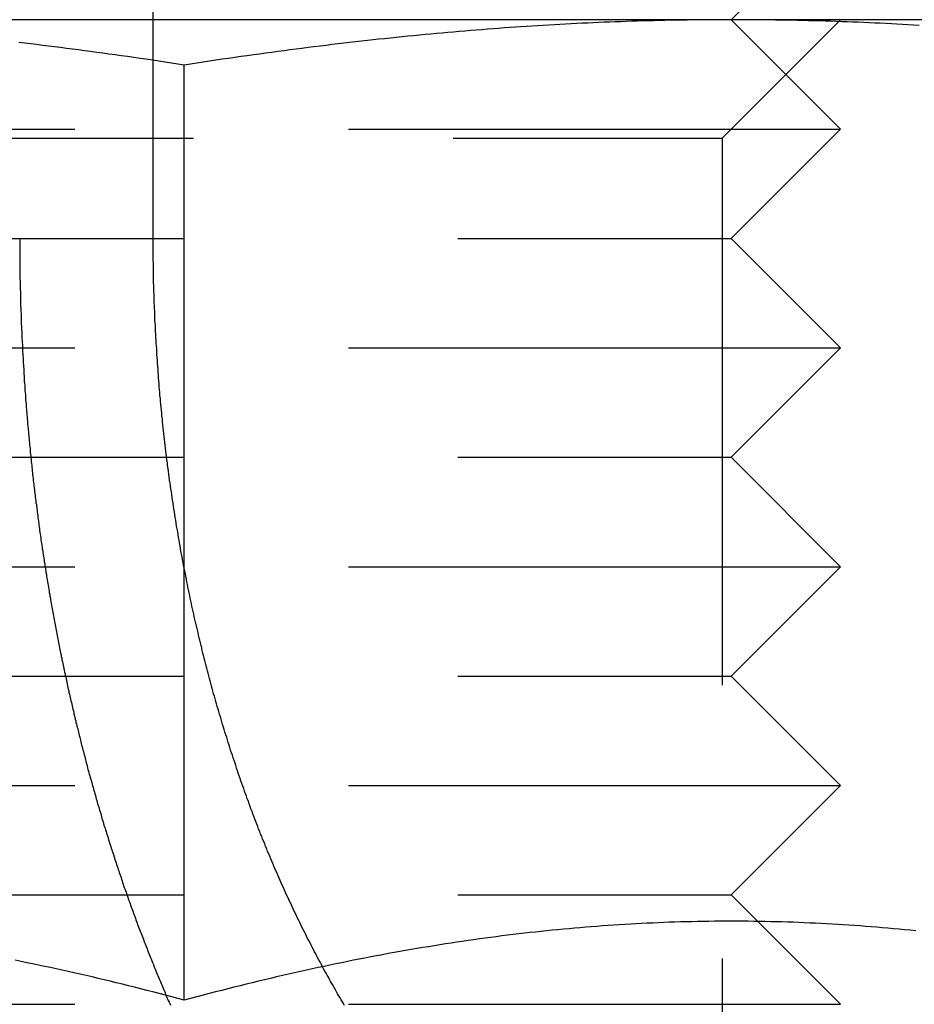
# Model space of a CAD drawing. Extents: x 0 to 1365, y -565 to 117.
# Drawn here: x 225 to 229, y 29 to 33 of the extents above; entities that cross this region are included whole.
import ezdxf

# ---------------------------------------------------------------- set-up
doc = ezdxf.new("R2010")
doc.units = 0
doc.header["$LTSCALE"] = 10
doc.linetypes.add('VERDECKT', pattern=[0.375, 0.25, -0.125])
doc.layers.get('0').update_dxf_attribs({"linetype": 'CONTINUOUS'})
doc.layers.add('STEMPEL', color=3, linetype='CONTINUOUS')

# ---------------------------------------------------------------- blocks, each defined once
blk = doc.blocks.new('A$CBCEE0646')
at = {"color": 1, "linetype": 'VERDECKT', "extrusion": (0, 1, -2e-16)}
for p, q in [((225.8578, 32), (225.8578, 38.5)), ((228.4585, 32.4587), (228.9998, 33)), ((228.5, 33), (229, 32.5)), ((223, 32.5), (229, 32.5)), ((228.5, 32), (229, 32.5)), ((223.5415, 32.4587), (227.2292, 32.4587)), ((227.2292, 32.4587), (228.4585, 32.4587)), ((228.4585, 32.4587), (228.4585, 27.3125)), ((223.5, 32), (228.5, 32)), ((228.5, 32), (229, 31.5)), ((223, 31.5), (229, 31.5)), ((228.5, 31), (229, 31.5)), ((223.5, 31), (228.5, 31)), ((228.5, 31), (229, 30.5)), ((223, 30.5), (229, 30.5)), ((228.5, 30), (229, 30.5)), ((223.5, 30), (228.5, 30)), ((228.5, 30), (229, 29.5)), ((223, 29.5), (229, 29.5)), ((228.5, 29), (229, 29.5)), ((223.5, 29), (228.5, 29)), ((228.5, 29), (229, 28.5)), ((223, 28.5), (229, 28.5))]:
    blk.add_line(p, q, dxfattribs=at)
at = {"color": 3, "linetype": 'CONTINUOUS', "extrusion": (0, 1, -2e-16)}
for p, q in [((228.5, 33), (229, 33.5)), ((228.5, 33), (223.5, 33)), ((231, 33), (228.5, 33)), ((226, 28.5189), (226, 32.7927))]:
    blk.add_line(p, q, dxfattribs=at)
at = {"color": 3}
for points in [[(226, 32.7927, 0), (225.971, 32.7972, 0), (225.942, 32.8017, 0), (225.913, 32.8061, 0), (225.884, 32.8104, 0), (225.855, 32.8147, 0), (225.826, 32.8189, 0), (225.798, 32.8231, 0), (225.769, 32.8272, 0), (225.741, 32.8312, 0), (225.712, 32.8353, 0), (225.684, 32.8392, 0), (225.656, 32.8431, 0), (225.628, 32.847, 0), (225.6, 32.8507, 0), (225.572, 32.8545, 0), (225.544, 32.8582, 0), (225.517, 32.8618, 0), (225.489, 32.8654, 0), (225.462, 32.8689, 0), (225.434, 32.8724, 0), (225.407, 32.8759, 0), (225.379, 32.8793, 0), (225.352, 32.8826, 0), (225.325, 32.8859, 0), (225.298, 32.8891, 0), (225.271, 32.8923, 0), (225.244, 32.8954, 0)], [(228.5, 33, 0), (228.475, 33, 0), (228.449, 32.9999, 0), (228.424, 32.9998, 0), (228.399, 32.9996, 0), (228.373, 32.9994, 0), (228.348, 32.9992, 0), (228.323, 32.9989, 0), (228.298, 32.9985, 0), (228.272, 32.9982, 0), (228.247, 32.9977, 0), (228.222, 32.9972, 0), (228.197, 32.9967, 0), (228.172, 32.9962, 0), (228.146, 32.9955, 0), (228.121, 32.9949, 0), (228.096, 32.9942, 0), (228.071, 32.9934, 0), (228.046, 32.9926, 0), (228.02, 32.9918, 0), (227.995, 32.9909, 0), (227.97, 32.99, 0), (227.945, 32.989, 0), (227.92, 32.988, 0), (227.894, 32.987, 0), (227.869, 32.9859, 0), (227.844, 32.9847, 0), (227.819, 32.9835, 0), (227.793, 32.9823, 0), (227.768, 32.981, 0), (227.743, 32.9797, 0), (227.717, 32.9783, 0), (227.692, 32.9769, 0), (227.667, 32.9754, 0), (227.641, 32.9739, 0), (227.616, 32.9724, 0), (227.59, 32.9708, 0), (227.565, 32.9691, 0), (227.539, 32.9674, 0), (227.514, 32.9657, 0), (227.488, 32.9639, 0), (227.463, 32.9621, 0), (227.437, 32.9602, 0), (227.412, 32.9583, 0), (227.386, 32.9564, 0), (227.36, 32.9544, 0), (227.334, 32.9523, 0), (227.309, 32.9502, 0), (227.283, 32.9481, 0), (227.257, 32.9459, 0), (227.231, 32.9437, 0), (227.205, 32.9414, 0), (227.179, 32.939, 0), (227.153, 32.9367, 0), (227.127, 32.9343, 0), (227.101, 32.9318, 0), (227.075, 32.9293, 0), (227.048, 32.9267, 0), (227.022, 32.9241, 0), (226.996, 32.9215, 0), (226.969, 32.9188, 0), (226.943, 32.916, 0), (226.916, 32.9132, 0), (226.89, 32.9104, 0), (226.863, 32.9075, 0), (226.837, 32.9045, 0), (226.81, 32.9015, 0), (226.783, 32.8985, 0), (226.756, 32.8954, 0), (226.729, 32.8923, 0), (226.702, 32.8891, 0), (226.675, 32.8859, 0), (226.648, 32.8826, 0), (226.621, 32.8793, 0), (226.593, 32.8759, 0), (226.566, 32.8724, 0), (226.538, 32.8689, 0), (226.511, 32.8654, 0), (226.483, 32.8618, 0), (226.456, 32.8582, 0), (226.428, 32.8545, 0), (226.4, 32.8507, 0), (226.372, 32.847, 0), (226.344, 32.8431, 0), (226.316, 32.8392, 0), (226.288, 32.8353, 0), (226.259, 32.8312, 0), (226.231, 32.8272, 0), (226.202, 32.8231, 0), (226.174, 32.8189, 0), (226.145, 32.8147, 0), (226.116, 32.8104, 0), (226.087, 32.8061, 0), (226.058, 32.8017, 0), (226.029, 32.7972, 0), (226, 32.7927, 0)], [(229.359, 32.9739, 0), (229.333, 32.9754, 0), (229.308, 32.9769, 0), (229.283, 32.9783, 0), (229.257, 32.9797, 0), (229.232, 32.981, 0), (229.207, 32.9823, 0), (229.181, 32.9835, 0), (229.156, 32.9847, 0), (229.131, 32.9859, 0), (229.106, 32.987, 0), (229.08, 32.988, 0), (229.055, 32.989, 0), (229.03, 32.99, 0), (229.005, 32.9909, 0), (228.98, 32.9918, 0), (228.954, 32.9926, 0), (228.929, 32.9934, 0), (228.904, 32.9942, 0), (228.879, 32.9949, 0), (228.854, 32.9955, 0), (228.828, 32.9962, 0), (228.803, 32.9967, 0), (228.778, 32.9972, 0), (228.753, 32.9977, 0), (228.728, 32.9982, 0), (228.702, 32.9985, 0), (228.677, 32.9989, 0), (228.652, 32.9992, 0), (228.627, 32.9994, 0), (228.601, 32.9996, 0), (228.576, 32.9998, 0), (228.551, 32.9999, 0), (228.525, 33, 0), (228.5, 33, 0)], [(226, 28.5189, 0), (225.971, 28.5266, 0), (225.943, 28.5342, 0), (225.914, 28.5417, 0), (225.886, 28.5492, 0), (225.857, 28.5565, 0), (225.829, 28.5637, 0), (225.801, 28.5709, 0), (225.773, 28.5779, 0), (225.745, 28.5849, 0), (225.717, 28.5918, 0), (225.689, 28.5986, 0), (225.661, 28.6053, 0), (225.634, 28.6119, 0), (225.606, 28.6185, 0), (225.579, 28.6249, 0), (225.551, 28.6313, 0), (225.524, 28.6375, 0), (225.496, 28.6437, 0), (225.469, 28.6498, 0), (225.442, 28.6559, 0), (225.415, 28.6618, 0), (225.388, 28.6677, 0), (225.361, 28.6734, 0), (225.334, 28.6791, 0), (225.307, 28.6847, 0), (225.28, 28.6903, 0), (225.254, 28.6957, 0), (225.227, 28.7011, 0)], [(228.5, 28.8796, 0), (228.474, 28.8796, 0), (228.448, 28.8795, 0), (228.423, 28.8793, 0), (228.397, 28.879, 0), (228.371, 28.8786, 0), (228.346, 28.8782, 0), (228.32, 28.8776, 0), (228.294, 28.877, 0), (228.269, 28.8763, 0), (228.243, 28.8755, 0), (228.217, 28.8747, 0), (228.192, 28.8737, 0), (228.166, 28.8727, 0), (228.141, 28.8716, 0), (228.115, 28.8705, 0), (228.09, 28.8692, 0), (228.064, 28.8679, 0), (228.039, 28.8664, 0), (228.013, 28.865, 0), (227.988, 28.8634, 0), (227.962, 28.8617, 0), (227.937, 28.86, 0), (227.911, 28.8582, 0), (227.886, 28.8563, 0), (227.86, 28.8543, 0), (227.835, 28.8523, 0), (227.81, 28.8502, 0), (227.784, 28.848, 0), (227.759, 28.8457, 0), (227.733, 28.8433, 0), (227.708, 28.8409, 0), (227.682, 28.8384, 0), (227.656, 28.8358, 0), (227.631, 28.8331, 0), (227.605, 28.8304, 0), (227.58, 28.8276, 0), (227.554, 28.8247, 0), (227.529, 28.8217, 0), (227.503, 28.8186, 0), (227.477, 28.8155, 0), (227.452, 28.8123, 0), (227.426, 28.809, 0), (227.4, 28.8056, 0), (227.375, 28.8022, 0), (227.349, 28.7987, 0), (227.323, 28.795, 0), (227.297, 28.7914, 0), (227.271, 28.7876, 0), (227.246, 28.7838, 0), (227.22, 28.7798, 0), (227.194, 28.7759, 0), (227.168, 28.7718, 0), (227.142, 28.7676, 0), (227.116, 28.7634, 0), (227.09, 28.7591, 0), (227.063, 28.7547, 0), (227.037, 28.7502, 0), (227.011, 28.7457, 0), (226.985, 28.741, 0), (226.959, 28.7363, 0), (226.932, 28.7315, 0), (226.906, 28.7266, 0), (226.879, 28.7217, 0), (226.853, 28.7167, 0), (226.826, 28.7115, 0), (226.8, 28.7063, 0), (226.773, 28.7011, 0), (226.746, 28.6957, 0), (226.72, 28.6903, 0), (226.693, 28.6847, 0), (226.666, 28.6791, 0), (226.639, 28.6734, 0), (226.612, 28.6677, 0), (226.585, 28.6618, 0), (226.558, 28.6559, 0), (226.531, 28.6498, 0), (226.504, 28.6437, 0), (226.476, 28.6375, 0), (226.449, 28.6313, 0), (226.421, 28.6249, 0), (226.394, 28.6185, 0), (226.366, 28.6119, 0), (226.339, 28.6053, 0), (226.311, 28.5986, 0), (226.283, 28.5918, 0), (226.255, 28.5849, 0), (226.227, 28.5779, 0), (226.199, 28.5709, 0), (226.171, 28.5637, 0), (226.143, 28.5565, 0), (226.114, 28.5492, 0), (226.086, 28.5417, 0), (226.057, 28.5342, 0), (226.029, 28.5266, 0), (226, 28.5189, 0)], [(229.344, 28.8358, 0), (229.318, 28.8384, 0), (229.292, 28.8409, 0), (229.267, 28.8433, 0), (229.241, 28.8457, 0), (229.216, 28.848, 0), (229.19, 28.8502, 0), (229.165, 28.8523, 0), (229.14, 28.8543, 0), (229.114, 28.8563, 0), (229.089, 28.8582, 0), (229.063, 28.86, 0), (229.038, 28.8617, 0), (229.012, 28.8634, 0), (228.987, 28.865, 0), (228.961, 28.8664, 0), (228.936, 28.8679, 0), (228.91, 28.8692, 0), (228.885, 28.8705, 0), (228.859, 28.8716, 0), (228.834, 28.8727, 0), (228.808, 28.8737, 0), (228.783, 28.8747, 0), (228.757, 28.8755, 0), (228.731, 28.8763, 0), (228.706, 28.877, 0), (228.68, 28.8776, 0), (228.654, 28.8782, 0), (228.629, 28.8786, 0), (228.603, 28.879, 0), (228.577, 28.8793, 0), (228.552, 28.8795, 0), (228.526, 28.8796, 0), (228.5, 28.8796, 0)]]:
    blk.add_polyline3d(points, dxfattribs=at)
at = {"color": 1}
for points in [[(225.248, 32, 0), (225.248, 31.992, 0), (225.248, 31.9841, 0), (225.248, 31.9761, 0), (225.248, 31.9681, 0), (225.248, 31.9601, 0), (225.248, 31.9521, 0), (225.248, 31.9441, 0), (225.248, 31.936, 0), (225.248, 31.928, 0), (225.248, 31.92, 0), (225.248, 31.9119, 0), (225.248, 31.9038, 0), (225.248, 31.8958, 0), (225.248, 31.8877, 0), (225.248, 31.8796, 0), (225.248, 31.8715, 0), (225.249, 31.8633, 0), (225.249, 31.8552, 0), (225.249, 31.8471, 0), (225.249, 31.839, 0), (225.249, 31.8308, 0), (225.249, 31.8226, 0), (225.249, 31.8145, 0), (225.25, 31.8063, 0), (225.25, 31.7981, 0), (225.25, 31.7899, 0), (225.25, 31.7817, 0), (225.25, 31.7735, 0), (225.25, 31.7653, 0), (225.251, 31.7571, 0), (225.251, 31.7489, 0), (225.251, 31.7406, 0), (225.251, 31.7324, 0), (225.251, 31.7241, 0), (225.252, 31.7159, 0), (225.252, 31.7076, 0), (225.252, 31.6993, 0), (225.252, 31.691, 0), (225.253, 31.6827, 0), (225.253, 31.6744, 0), (225.253, 31.6661, 0), (225.254, 31.6578, 0), (225.254, 31.6495, 0), (225.254, 31.6412, 0), (225.254, 31.6329, 0), (225.255, 31.6245, 0), (225.255, 31.6162, 0), (225.255, 31.6078, 0), (225.256, 31.5995, 0), (225.256, 31.5911, 0), (225.256, 31.5828, 0), (225.257, 31.5744, 0), (225.257, 31.566, 0), (225.258, 31.5576, 0), (225.258, 31.5493, 0), (225.258, 31.5409, 0), (225.259, 31.5325, 0), (225.259, 31.5241, 0), (225.26, 31.5157, 0), (225.26, 31.5072, 0), (225.26, 31.4988, 0), (225.261, 31.4904, 0), (225.261, 31.482, 0), (225.262, 31.4735, 0), (225.262, 31.4651, 0), (225.263, 31.4567, 0), (225.263, 31.4482, 0), (225.264, 31.4398, 0), (225.264, 31.4313, 0), (225.265, 31.4229, 0), (225.265, 31.4144, 0), (225.266, 31.4059, 0), (225.266, 31.3975, 0), (225.267, 31.389, 0), (225.267, 31.3805, 0), (225.268, 31.3721, 0), (225.268, 31.3636, 0), (225.269, 31.3551, 0), (225.269, 31.3466, 0), (225.27, 31.3381, 0), (225.271, 31.3296, 0), (225.271, 31.3211, 0), (225.272, 31.3126, 0), (225.272, 31.3041, 0), (225.273, 31.2956, 0), (225.274, 31.2871, 0), (225.274, 31.2786, 0), (225.275, 31.2701, 0), (225.275, 31.2616, 0), (225.276, 31.253, 0), (225.277, 31.2445, 0), (225.277, 31.236, 0), (225.278, 31.2275, 0), (225.279, 31.219, 0), (225.279, 31.2104, 0), (225.28, 31.2019, 0), (225.281, 31.1934, 0), (225.282, 31.1849, 0), (225.282, 31.1763, 0), (225.283, 31.1678, 0), (225.284, 31.1593, 0), (225.284, 31.1507, 0), (225.285, 31.1422, 0), (225.286, 31.1336, 0), (225.287, 31.1251, 0), (225.288, 31.1166, 0), (225.288, 31.108, 0), (225.289, 31.0995, 0), (225.29, 31.091, 0), (225.291, 31.0824, 0), (225.291, 31.0739, 0), (225.292, 31.0653, 0), (225.293, 31.0568, 0), (225.294, 31.0483, 0), (225.295, 31.0397, 0), (225.296, 31.0312, 0), (225.296, 31.0226, 0), (225.297, 31.0141, 0), (225.298, 31.0056, 0), (225.299, 30.997, 0), (225.3, 30.9885, 0), (225.301, 30.98, 0), (225.302, 30.9714, 0), (225.303, 30.9629, 0), (225.304, 30.9544, 0), (225.305, 30.9458, 0), (225.305, 30.9373, 0), (225.306, 30.9288, 0), (225.307, 30.9202, 0), (225.308, 30.9117, 0), (225.309, 30.9032, 0), (225.31, 30.8947, 0), (225.311, 30.8861, 0), (225.312, 30.8776, 0), (225.313, 30.8691, 0), (225.314, 30.8606, 0), (225.315, 30.8521, 0), (225.316, 30.8436, 0), (225.317, 30.8351, 0), (225.318, 30.8266, 0), (225.319, 30.8181, 0), (225.32, 30.8096, 0), (225.321, 30.8011, 0), (225.322, 30.7926, 0), (225.324, 30.7841, 0), (225.325, 30.7756, 0), (225.326, 30.7671, 0), (225.327, 30.7586, 0), (225.328, 30.7501, 0), (225.329, 30.7417, 0), (225.33, 30.7332, 0), (225.331, 30.7247, 0), (225.332, 30.7162, 0), (225.334, 30.7078, 0), (225.335, 30.6993, 0), (225.336, 30.6909, 0), (225.337, 30.6824, 0), (225.338, 30.674, 0), (225.339, 30.6655, 0), (225.34, 30.6571, 0), (225.342, 30.6487, 0), (225.343, 30.6402, 0), (225.344, 30.6318, 0), (225.345, 30.6234, 0), (225.346, 30.615, 0), (225.348, 30.6065, 0), (225.349, 30.5981, 0), (225.35, 30.5897, 0), (225.351, 30.5813, 0), (225.353, 30.5729, 0), (225.354, 30.5646, 0), (225.355, 30.5562, 0), (225.356, 30.5478, 0), (225.358, 30.5394, 0), (225.359, 30.5311, 0), (225.36, 30.5227, 0), (225.362, 30.5143, 0), (225.363, 30.506, 0), (225.364, 30.4976, 0), (225.366, 30.4893, 0), (225.367, 30.481, 0), (225.368, 30.4726, 0), (225.37, 30.4643, 0), (225.371, 30.456, 0), (225.372, 30.4477, 0), (225.374, 30.4394, 0), (225.375, 30.4311, 0), (225.376, 30.4228, 0), (225.378, 30.4145, 0), (225.379, 30.4063, 0), (225.381, 30.398, 0), (225.382, 30.3897, 0), (225.383, 30.3815, 0), (225.385, 30.3732, 0), (225.386, 30.365, 0), (225.388, 30.3568, 0), (225.389, 30.3485, 0), (225.39, 30.3403, 0), (225.392, 30.3321, 0), (225.393, 30.3239, 0), (225.395, 30.3157, 0), (225.396, 30.3075, 0), (225.398, 30.2993, 0), (225.399, 30.2912, 0), (225.401, 30.283, 0), (225.402, 30.2748, 0), (225.404, 30.2667, 0), (225.405, 30.2585, 0), (225.407, 30.2504, 0), (225.408, 30.2423, 0), (225.41, 30.2342, 0), (225.411, 30.2261, 0), (225.413, 30.218, 0), (225.414, 30.2099, 0), (225.416, 30.2018, 0), (225.417, 30.1937, 0), (225.419, 30.1857, 0), (225.421, 30.1776, 0), (225.422, 30.1696, 0), (225.424, 30.1615, 0), (225.425, 30.1535, 0), (225.427, 30.1455, 0), (225.428, 30.1375, 0), (225.43, 30.1295, 0), (225.432, 30.1215, 0), (225.433, 30.1135, 0), (225.435, 30.1056, 0), (225.437, 30.0976, 0), (225.438, 30.0896, 0), (225.44, 30.0817, 0), (225.441, 30.0738, 0), (225.443, 30.0659, 0), (225.445, 30.058, 0), (225.446, 30.0501, 0), (225.448, 30.0422, 0), (225.45, 30.0343, 0), (225.451, 30.0264, 0), (225.453, 30.0186, 0), (225.455, 30.0107, 0), (225.456, 30.0029, 0), (225.458, 29.9951, 0), (225.46, 29.9873, 0), (225.461, 29.9795, 0), (225.463, 29.9717, 0), (225.465, 29.9639, 0), (225.467, 29.9561, 0), (225.468, 29.9484, 0), (225.47, 29.9406, 0), (225.472, 29.9329, 0), (225.473, 29.9252, 0), (225.475, 29.9174, 0), (225.477, 29.9097, 0), (225.479, 29.9021, 0), (225.48, 29.8944, 0), (225.482, 29.8867, 0), (225.484, 29.8791, 0), (225.486, 29.8714, 0), (225.488, 29.8638, 0), (225.489, 29.8562, 0), (225.491, 29.8486, 0), (225.493, 29.841, 0), (225.495, 29.8334, 0), (225.496, 29.8258, 0), (225.498, 29.8183, 0), (225.5, 29.8108, 0), (225.502, 29.8032, 0), (225.504, 29.7957, 0), (225.505, 29.7882, 0), (225.507, 29.7807, 0), (225.509, 29.7732, 0), (225.511, 29.7658, 0), (225.513, 29.7583, 0), (225.515, 29.7509, 0), (225.516, 29.7435, 0), (225.518, 29.7361, 0), (225.52, 29.7287, 0), (225.522, 29.7213, 0), (225.524, 29.7139, 0), (225.526, 29.7066, 0), (225.527, 29.6992, 0), (225.529, 29.6919, 0), (225.531, 29.6845, 0), (225.533, 29.6771, 0), (225.535, 29.6698, 0), (225.537, 29.6624, 0), (225.539, 29.655, 0), (225.541, 29.6476, 0), (225.543, 29.6402, 0), (225.545, 29.6328, 0), (225.547, 29.6254, 0), (225.548, 29.618, 0), (225.55, 29.6106, 0), (225.552, 29.6032, 0), (225.554, 29.5958, 0), (225.556, 29.5884, 0), (225.558, 29.5809, 0), (225.56, 29.5735, 0), (225.562, 29.5661, 0), (225.564, 29.5586, 0), (225.566, 29.5512, 0), (225.568, 29.5438, 0), (225.57, 29.5363, 0), (225.573, 29.5289, 0), (225.575, 29.5214, 0), (225.577, 29.514, 0), (225.579, 29.5065, 0), (225.581, 29.499, 0), (225.583, 29.4916, 0), (225.585, 29.4841, 0), (225.587, 29.4766, 0), (225.589, 29.4691, 0), (225.591, 29.4617, 0), (225.594, 29.4542, 0), (225.596, 29.4467, 0), (225.598, 29.4392, 0), (225.6, 29.4317, 0), (225.602, 29.4243, 0), (225.604, 29.4168, 0), (225.606, 29.4093, 0), (225.609, 29.4018, 0), (225.611, 29.3943, 0), (225.613, 29.3868, 0), (225.615, 29.3793, 0), (225.618, 29.3718, 0), (225.62, 29.3643, 0), (225.622, 29.3568, 0), (225.624, 29.3493, 0), (225.627, 29.3418, 0), (225.629, 29.3343, 0), (225.631, 29.3268, 0), (225.633, 29.3193, 0), (225.636, 29.3118, 0), (225.638, 29.3043, 0), (225.64, 29.2967, 0), (225.643, 29.2892, 0), (225.645, 29.2817, 0), (225.647, 29.2742, 0), (225.65, 29.2667, 0), (225.652, 29.2592, 0), (225.654, 29.2517, 0), (225.657, 29.2442, 0), (225.659, 29.2367, 0), (225.661, 29.2292, 0), (225.664, 29.2217, 0), (225.666, 29.2142, 0), (225.669, 29.2067, 0), (225.671, 29.1992, 0), (225.673, 29.1917, 0), (225.676, 29.1842, 0), (225.678, 29.1767, 0), (225.681, 29.1692, 0), (225.683, 29.1617, 0), (225.686, 29.1542, 0), (225.688, 29.1467, 0), (225.691, 29.1392, 0), (225.693, 29.1317, 0), (225.696, 29.1242, 0), (225.698, 29.1167, 0), (225.701, 29.1093, 0), (225.703, 29.1018, 0), (225.706, 29.0943, 0), (225.708, 29.0868, 0), (225.711, 29.0793, 0), (225.713, 29.0719, 0), (225.716, 29.0644, 0), (225.718, 29.0569, 0), (225.721, 29.0495, 0), (225.723, 29.042, 0), (225.726, 29.0345, 0), (225.729, 29.0271, 0), (225.731, 29.0196, 0), (225.734, 29.0122, 0), (225.736, 29.0047, 0), (225.739, 28.9973, 0), (225.742, 28.9899, 0), (225.744, 28.9824, 0), (225.747, 28.975, 0), (225.75, 28.9676, 0), (225.752, 28.9601, 0), (225.755, 28.9527, 0), (225.758, 28.9453, 0), (225.76, 28.9379, 0), (225.763, 28.9305, 0), (225.766, 28.9231, 0), (225.768, 28.9157, 0), (225.771, 28.9083, 0), (225.774, 28.9009, 0), (225.777, 28.8935, 0), (225.779, 28.8861, 0), (225.782, 28.8787, 0), (225.785, 28.8713, 0), (225.787, 28.864, 0), (225.79, 28.8566, 0), (225.793, 28.8492, 0), (225.796, 28.8419, 0), (225.799, 28.8345, 0), (225.801, 28.8272, 0), (225.804, 28.8199, 0), (225.807, 28.8125, 0), (225.81, 28.8052, 0), (225.813, 28.7979, 0), (225.815, 28.7906, 0), (225.818, 28.7832, 0), (225.821, 28.7759, 0), (225.824, 28.7686, 0), (225.827, 28.7613, 0), (225.83, 28.754, 0), (225.832, 28.7468, 0), (225.835, 28.7395, 0), (225.838, 28.7322, 0), (225.841, 28.725, 0), (225.844, 28.7177, 0), (225.847, 28.7104, 0), (225.85, 28.7032, 0), (225.853, 28.696, 0), (225.856, 28.6887, 0), (225.859, 28.6815, 0), (225.861, 28.6743, 0), (225.864, 28.6671, 0), (225.867, 28.6599, 0), (225.87, 28.6527, 0), (225.873, 28.6455, 0), (225.876, 28.6383, 0), (225.879, 28.6311, 0), (225.882, 28.624, 0), (225.885, 28.6168, 0), (225.888, 28.6097, 0), (225.891, 28.6025, 0), (225.894, 28.5954, 0), (225.897, 28.5883, 0), (225.9, 28.5811, 0), (225.903, 28.574, 0), (225.906, 28.5669, 0), (225.909, 28.5598, 0), (225.912, 28.5527, 0), (225.915, 28.5457, 0), (225.918, 28.5386, 0), (225.921, 28.5315, 0), (225.924, 28.5245, 0), (225.927, 28.5174, 0), (225.931, 28.5104, 0), (225.934, 28.5034, 0), (225.937, 28.4963, 0)], [(226.733, 28.494, 0), (226.728, 28.503, 0), (226.723, 28.512, 0), (226.717, 28.521, 0), (226.712, 28.5301, 0), (226.707, 28.5393, 0), (226.701, 28.5484, 0), (226.696, 28.5577, 0), (226.691, 28.5669, 0), (226.685, 28.5762, 0), (226.68, 28.5856, 0), (226.675, 28.595, 0), (226.669, 28.6044, 0), (226.664, 28.6139, 0), (226.659, 28.6234, 0), (226.653, 28.6329, 0), (226.648, 28.6425, 0), (226.643, 28.6522, 0), (226.637, 28.6618, 0), (226.632, 28.6715, 0), (226.627, 28.6813, 0), (226.622, 28.6911, 0), (226.616, 28.7009, 0), (226.611, 28.7107, 0), (226.606, 28.7206, 0), (226.601, 28.7306, 0), (226.595, 28.7405, 0), (226.59, 28.7505, 0), (226.585, 28.7606, 0), (226.58, 28.7707, 0), (226.575, 28.7808, 0), (226.569, 28.7909, 0), (226.564, 28.8011, 0), (226.559, 28.8113, 0), (226.554, 28.8216, 0), (226.549, 28.8318, 0), (226.544, 28.8422, 0), (226.538, 28.8525, 0), (226.533, 28.8629, 0), (226.528, 28.8733, 0), (226.523, 28.8837, 0), (226.518, 28.8942, 0), (226.513, 28.9047, 0), (226.508, 28.9153, 0), (226.503, 28.9258, 0), (226.498, 28.9364, 0), (226.493, 28.947, 0), (226.488, 28.9577, 0), (226.483, 28.9684, 0), (226.478, 28.9791, 0), (226.473, 28.9899, 0), (226.468, 29.0006, 0), (226.463, 29.0114, 0), (226.458, 29.0223, 0), (226.453, 29.0331, 0), (226.448, 29.044, 0), (226.443, 29.0549, 0), (226.438, 29.0658, 0), (226.434, 29.0768, 0), (226.429, 29.0878, 0), (226.424, 29.0988, 0), (226.419, 29.1098, 0), (226.414, 29.1209, 0), (226.41, 29.132, 0), (226.405, 29.1431, 0), (226.4, 29.1543, 0), (226.395, 29.1654, 0), (226.391, 29.1766, 0), (226.386, 29.1878, 0), (226.381, 29.199, 0), (226.377, 29.2103, 0), (226.372, 29.2216, 0), (226.368, 29.2329, 0), (226.363, 29.2442, 0), (226.358, 29.2555, 0), (226.354, 29.2669, 0), (226.349, 29.2783, 0), (226.345, 29.2896, 0), (226.34, 29.3011, 0), (226.336, 29.3125, 0), (226.332, 29.324, 0), (226.327, 29.3354, 0), (226.323, 29.3469, 0), (226.318, 29.3584, 0), (226.314, 29.3699, 0), (226.31, 29.3815, 0), (226.305, 29.393, 0), (226.301, 29.4046, 0), (226.297, 29.4161, 0), (226.293, 29.4277, 0), (226.288, 29.4393, 0), (226.284, 29.451, 0), (226.28, 29.4626, 0), (226.276, 29.4742, 0), (226.272, 29.4859, 0), (226.268, 29.4975, 0), (226.263, 29.5092, 0), (226.259, 29.5209, 0), (226.255, 29.5326, 0), (226.251, 29.5442, 0), (226.247, 29.5559, 0), (226.243, 29.5677, 0), (226.239, 29.5794, 0), (226.235, 29.5911, 0), (226.232, 29.6028, 0), (226.228, 29.6146, 0), (226.224, 29.6263, 0), (226.22, 29.638, 0), (226.216, 29.6498, 0), (226.212, 29.6615, 0), (226.208, 29.6733, 0), (226.205, 29.685, 0), (226.201, 29.6968, 0), (226.197, 29.7085, 0), (226.194, 29.7203, 0), (226.19, 29.732, 0), (226.186, 29.7438, 0), (226.183, 29.7555, 0), (226.179, 29.7673, 0), (226.175, 29.7791, 0), (226.172, 29.7908, 0), (226.168, 29.8025, 0), (226.165, 29.8143, 0), (226.161, 29.826, 0), (226.158, 29.8378, 0), (226.155, 29.8495, 0), (226.151, 29.8612, 0), (226.148, 29.8729, 0), (226.144, 29.8846, 0), (226.141, 29.8963, 0), (226.138, 29.908, 0), (226.134, 29.9197, 0), (226.131, 29.9314, 0), (226.128, 29.9431, 0), (226.125, 29.9547, 0), (226.122, 29.9664, 0), (226.118, 29.978, 0), (226.115, 29.9897, 0), (226.112, 30.0013, 0), (226.109, 30.0129, 0), (226.106, 30.0245, 0), (226.103, 30.0361, 0), (226.1, 30.0476, 0), (226.097, 30.0592, 0), (226.094, 30.0707, 0), (226.091, 30.0822, 0), (226.088, 30.0937, 0), (226.085, 30.1053, 0), (226.082, 30.1169, 0), (226.08, 30.1285, 0), (226.077, 30.1402, 0), (226.074, 30.1519, 0), (226.071, 30.1636, 0), (226.068, 30.1754, 0), (226.065, 30.1872, 0), (226.063, 30.1991, 0), (226.06, 30.211, 0), (226.057, 30.2229, 0), (226.054, 30.2349, 0), (226.052, 30.2469, 0), (226.049, 30.2589, 0), (226.046, 30.271, 0), (226.043, 30.2831, 0), (226.041, 30.2953, 0), (226.038, 30.3075, 0), (226.035, 30.3197, 0), (226.033, 30.3319, 0), (226.03, 30.3442, 0), (226.027, 30.3565, 0), (226.025, 30.3688, 0), (226.022, 30.3812, 0), (226.02, 30.3936, 0), (226.017, 30.406, 0), (226.015, 30.4185, 0), (226.012, 30.4309, 0), (226.01, 30.4435, 0), (226.007, 30.456, 0), (226.005, 30.4686, 0), (226.002, 30.4812, 0), (226, 30.4938, 0), (225.997, 30.5064, 0), (225.995, 30.5191, 0), (225.992, 30.5318, 0), (225.99, 30.5445, 0), (225.988, 30.5573, 0), (225.985, 30.57, 0), (225.983, 30.5828, 0), (225.981, 30.5957, 0), (225.979, 30.6085, 0), (225.976, 30.6214, 0), (225.974, 30.6342, 0), (225.972, 30.6472, 0), (225.97, 30.6601, 0), (225.967, 30.673, 0), (225.965, 30.686, 0), (225.963, 30.699, 0), (225.961, 30.712, 0), (225.959, 30.725, 0), (225.957, 30.738, 0), (225.955, 30.7511, 0), (225.953, 30.7642, 0), (225.951, 30.7773, 0), (225.949, 30.7904, 0), (225.947, 30.8035, 0), (225.945, 30.8166, 0), (225.943, 30.8298, 0), (225.941, 30.8429, 0), (225.939, 30.8561, 0), (225.937, 30.8693, 0), (225.935, 30.8825, 0), (225.933, 30.8958, 0), (225.931, 30.909, 0), (225.93, 30.9222, 0), (225.928, 30.9355, 0), (225.926, 30.9487, 0), (225.924, 30.962, 0), (225.923, 30.9753, 0), (225.921, 30.9886, 0), (225.919, 31.0019, 0), (225.918, 31.0152, 0), (225.916, 31.0285, 0), (225.914, 31.0419, 0), (225.913, 31.0552, 0), (225.911, 31.0685, 0), (225.91, 31.0819, 0), (225.908, 31.0952, 0), (225.907, 31.1086, 0), (225.905, 31.122, 0), (225.904, 31.1353, 0), (225.902, 31.1487, 0), (225.901, 31.1621, 0), (225.9, 31.1754, 0), (225.898, 31.1888, 0), (225.897, 31.2022, 0), (225.896, 31.2156, 0), (225.894, 31.229, 0), (225.893, 31.2423, 0), (225.892, 31.2557, 0), (225.891, 31.2691, 0), (225.889, 31.2825, 0), (225.888, 31.2958, 0), (225.887, 31.3092, 0), (225.886, 31.3226, 0), (225.885, 31.3359, 0), (225.884, 31.3493, 0), (225.883, 31.3626, 0), (225.882, 31.376, 0), (225.881, 31.3893, 0), (225.88, 31.4027, 0), (225.879, 31.416, 0), (225.878, 31.4293, 0), (225.877, 31.4426, 0), (225.876, 31.4559, 0), (225.875, 31.4692, 0), (225.874, 31.4825, 0), (225.874, 31.4958, 0), (225.873, 31.509, 0), (225.872, 31.5223, 0), (225.871, 31.5355, 0), (225.87, 31.5487, 0), (225.87, 31.562, 0), (225.869, 31.5752, 0), (225.868, 31.5884, 0), (225.868, 31.6015, 0), (225.867, 31.6147, 0), (225.866, 31.6278, 0), (225.866, 31.641, 0), (225.865, 31.6541, 0), (225.865, 31.6672, 0), (225.864, 31.6802, 0), (225.864, 31.6933, 0), (225.863, 31.7063, 0), (225.863, 31.7194, 0), (225.862, 31.7324, 0), (225.862, 31.7454, 0), (225.861, 31.7583, 0), (225.861, 31.7713, 0), (225.861, 31.7842, 0), (225.86, 31.7971, 0), (225.86, 31.8099, 0), (225.86, 31.8228, 0), (225.859, 31.8356, 0), (225.859, 31.8484, 0), (225.859, 31.8612, 0), (225.859, 31.874, 0), (225.859, 31.8867, 0), (225.858, 31.8994, 0), (225.858, 31.9121, 0), (225.858, 31.9247, 0), (225.858, 31.9373, 0), (225.858, 31.9499, 0), (225.858, 31.9625, 0), (225.858, 31.975, 0), (225.858, 31.9875, 0), (225.858, 32, 0)]]:
    blk.add_polyline3d(points, dxfattribs=at)

msp = doc.modelspace()

# ---------------------------------------------------------------- block references
at = {"layer": 'STEMPEL'}
msp.add_blockref('A$CBCEE0646', (0, 0), dxfattribs=at)

doc.saveas('drawing.dxf')
